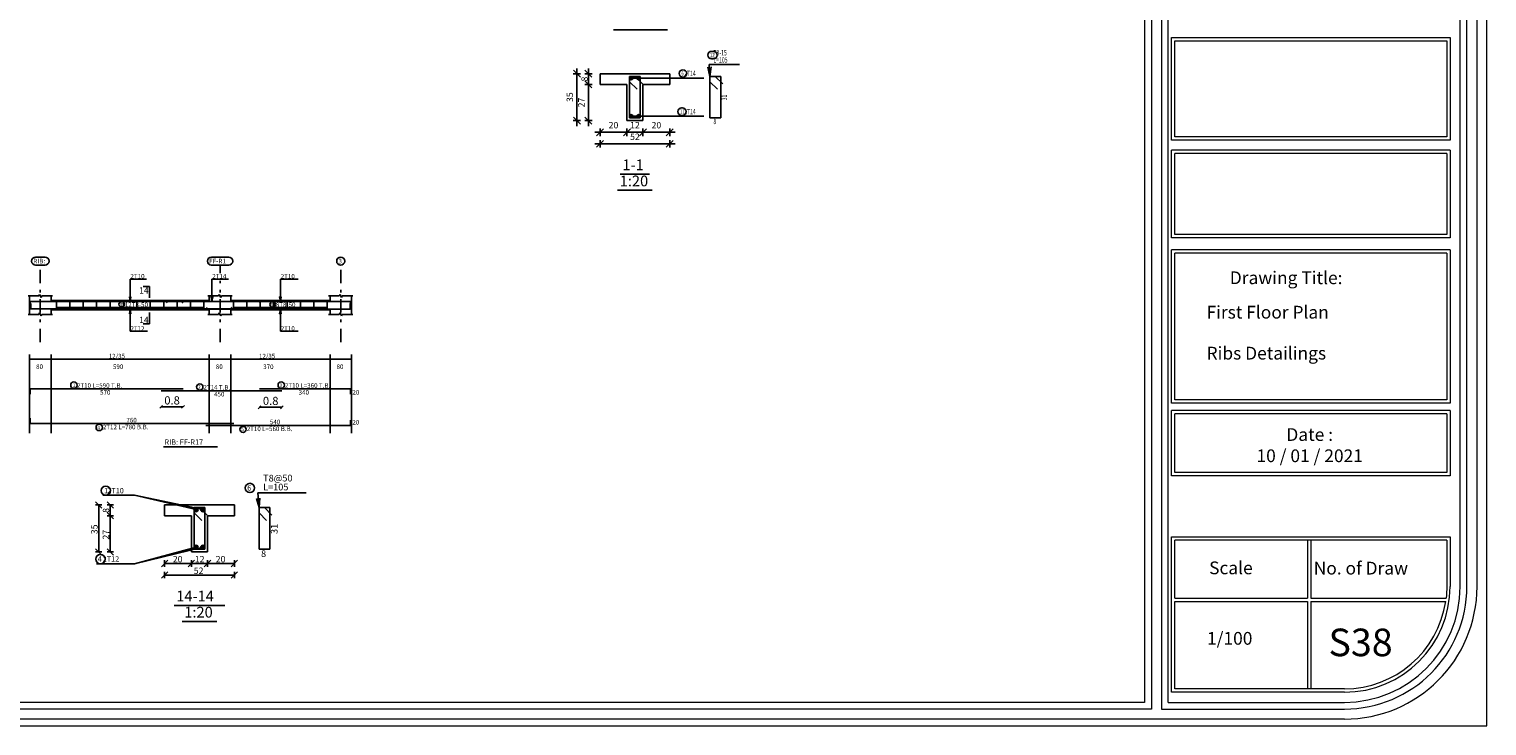
# Model space of a CAD drawing. Units: inches. Extents: x -122 to 624, y -1883 to 171.
# Drawn here: x 88 to 142, y -1606 to -1580 of the extents above; entities that cross this region are included whole.
import ezdxf

# ---------------------------------------------------------------- set-up
doc = ezdxf.new("R2010")
doc.units = ezdxf.units.IN
doc.header["$MEASUREMENT"] = 0
doc.linetypes.add('DASHDOT', pattern=[1, 0.5, -0.25, 0, -0.25])
for name, color, linetype in [('BARS', 3, 'Continuous'), ('BARSEGTXT', 254, 'Continuous'), ('BARSTITLE', 254, 'Continuous'), ('BeamDimLin', 4, 'Continuous'), ('BeamDimTxt', 6, 'Continuous'), ('BeamElevLin', 4, 'Continuous'), ('ColAxesPen', 1, 'Continuous'), ('ColNames', 5, 'Continuous'), ('ColNamesFrame', 5, 'Continuous'), ('DimLin', 11, 'Continuous'), ('ElevBarLin', 1, 'Continuous'), ('LinePen1', 4, 'Continuous'), ('LinkDimLin', 1, 'Continuous'), ('LinkDimTxt', 6, 'Continuous'), ('SectBarLin', 1, 'Continuous'), ('SectBars', 3, 'Continuous'), ('SectLinks', 3, 'Continuous'), ('SectMarkLin', 144, 'Continuous'), ('SectMarkTxt', 144, 'Continuous'), ('Titles', 5, 'Continuous'), ('TitlesFrame', 5, 'Continuous')]:
    doc.layers.add(name, color=color, linetype=linetype)
doc.layers.add('اطار', color=7, linetype='Continuous', lineweight=30)
doc.styles.add('Annotative', font='arial.ttf')
doc.styles.add('ATIR_DIM', font='Atira.shx', dxfattribs={"width": 0.8})
doc.styles.add('ITALICC2', font='italicc.shx', dxfattribs={"height": 24})
doc.styles.add('TXT-SHX', font='Txt.shx')
doc.dimstyles.new('ATIR_DIM_3', dxfattribs={"dimtxt": 0.24, "dimasz": 0.1, "dimexe": 0.18, "dimexo": 0.0625, "dimgap": 0.144, "dimtad": 1, "dimdec": 4, "dimlfac": 20, "dimrnd": 1, "dimzin": 12, "dimdsep": 46, "dimtxsty": 'ATIR_DIM', "dimblk": 'ATIR_TICK', "dimblk1": 'ATIR_TICK', "dimcen": 0.09, "dimse1": 1, "dimse2": 1, "dimadec": 0, "dimazin": 0, "dimtfac": 1, "dimtdec": 4, "dimtmove": 2, "dimatfit": 3, "dimldrblk": 'ATIR_TICK', "dimfxl": 1, "dimtolj": 1, "dimtzin": 12, "dimarcsym": 0})
doc.dimstyles.new('DIM2', dxfattribs={"dimscale": 1.021, "dimtxt": 0.3, "dimasz": 0.1, "dimexe": 0.08, "dimexo": 0.02, "dimgap": 0.08, "dimtad": 1, "dimdec": 1, "dimzin": 0, "dimdsep": 46, "dimtxsty": 'Annotative', "dimblk1": 'OBLIQUE', "dimblk2": 'OBLIQUE', "dimsah": 1, "dimcen": 0, "dimse1": 1, "dimse2": 1, "dimclre": 256, "dimclrt": 7, "dimaunit": 3, "dimadec": 0, "dimazin": 0, "dimtfac": 1, "dimtdec": 1, "dimtix": 1, "dimtmove": 1, "dimatfit": 3, "dimldrblk": 'OBLIQUE', "dimfxl": 1, "dimtvp": 1, "dimtolj": 1, "dimtzin": 0, "dimarcsym": 1})

# ---------------------------------------------------------------- blocks, each defined once
blk = doc.blocks.new('ATIR_TICK')
for p, q in [((-2, 0), (2, 0)), ((-1.3, -1.3), (1.3, 1.3)), ((0, 1.4), (0, -1.4))]:
    blk.add_line(p, q)
blk = doc.blocks.new('*D655')
at = {"layer": 'Defpoints', "color": 0, "transparency": 16777216}
for p in [(108.443, -1582.089), (108.443, -1582.089), (108.443, -1583.439)]:
    blk.add_point(p, dxfattribs=at)
at = {"layer": 'DimLin', "color": 0, "lineweight": -2, "transparency": 16777216}
blk.add_line((108.443, -1583.339), (108.443, -1582.189), dxfattribs=at)
at = {"layer": 'DimLin', "color": 0, "lineweight": -2, "transparency": 16777216, "xscale": 0.1, "yscale": 0.1, "zscale": 0.1}
for p, rotation in [((108.443, -1582.089), 90), ((108.443, -1583.439), 270)]:
    blk.add_blockref('ATIR_TICK', p, dxfattribs=dict(at, rotation=rotation))
at = {"layer": 'DimLin', "color": 0, "transparency": 16777216, "insert": (108.179, -1582.764), "char_height": 0.24, "attachment_point": 5, "rotation": 90, "style": 'ATIR_DIM'}
blk.add_mtext('\\A1;27 ', dxfattribs=at)
blk = doc.blocks.new('*D656')
at = {"layer": 'Defpoints', "color": 0, "transparency": 16777216}
for p in [(108.443, -1581.689), (108.443, -1581.689), (108.443, -1582.089)]:
    blk.add_point(p, dxfattribs=at)
at = {"layer": 'DimLin', "color": 0, "lineweight": -2, "transparency": 16777216}
for p, q in [((108.443, -1581.589), (108.443, -1581.489)), ((108.443, -1582.089), (108.443, -1581.689)), ((108.443, -1582.189), (108.443, -1582.289))]:
    blk.add_line(p, q, dxfattribs=at)
at = {"layer": 'DimLin', "color": 0, "lineweight": -2, "transparency": 16777216, "xscale": 0.1, "yscale": 0.1, "zscale": 0.1}
for p, rotation in [((108.443, -1581.689), 270), ((108.443, -1582.089), 90)]:
    blk.add_blockref('ATIR_TICK', p, dxfattribs=dict(at, rotation=rotation))
at = {"layer": 'DimLin', "color": 0, "transparency": 16777216, "insert": (108.297, -1581.889), "char_height": 0.24, "attachment_point": 5, "rotation": 90, "style": 'ATIR_DIM'}
blk.add_mtext('\\A1;8 ', dxfattribs=at)
blk = doc.blocks.new('*D657')
at = {"layer": 'Defpoints', "color": 0, "transparency": 16777216}
for p in [(108.011, -1581.689), (108.011, -1581.689), (108.011, -1583.439)]:
    blk.add_point(p, dxfattribs=at)
at = {"layer": 'DimLin', "color": 0, "lineweight": -2, "transparency": 16777216}
blk.add_line((108.011, -1583.339), (108.011, -1581.789), dxfattribs=at)
at = {"layer": 'DimLin', "color": 0, "lineweight": -2, "transparency": 16777216, "xscale": 0.1, "yscale": 0.1, "zscale": 0.1}
for p, rotation in [((108.011, -1581.689), 90), ((108.011, -1583.439), 270)]:
    blk.add_blockref('ATIR_TICK', p, dxfattribs=dict(at, rotation=rotation))
at = {"layer": 'DimLin', "color": 0, "transparency": 16777216, "insert": (107.747, -1582.564), "char_height": 0.24, "attachment_point": 5, "rotation": 90, "style": 'ATIR_DIM'}
blk.add_mtext('\\A1;35 ', dxfattribs=at)
blk = doc.blocks.new('*D658')
at = {"layer": 'Defpoints', "color": 0, "transparency": 16777216}
for p in [(108.875, -1583.871), (109.875, -1583.871), (109.875, -1583.871)]:
    blk.add_point(p, dxfattribs=at)
at = {"layer": 'DimLin', "color": 0, "lineweight": -2, "transparency": 16777216}
blk.add_line((108.975, -1583.871), (109.775, -1583.871), dxfattribs=at)
at = {"layer": 'DimLin', "color": 0, "lineweight": -2, "transparency": 16777216, "xscale": 0.1, "yscale": 0.1, "zscale": 0.1, "rotation": 180}
blk.add_blockref('ATIR_TICK', (108.875, -1583.871), dxfattribs=at)
at = {"layer": 'DimLin', "color": 0, "lineweight": -2, "transparency": 16777216, "xscale": 0.1, "yscale": 0.1, "zscale": 0.1}
blk.add_blockref('ATIR_TICK', (109.875, -1583.871), dxfattribs=at)
at = {"layer": 'DimLin', "color": 0, "transparency": 16777216, "insert": (109.375, -1583.607), "char_height": 0.24, "attachment_point": 5, "style": 'ATIR_DIM'}
blk.add_mtext('\\A1;20 ', dxfattribs=at)
blk = doc.blocks.new('*D659')
at = {"layer": 'Defpoints', "color": 0, "transparency": 16777216}
for p in [(109.875, -1583.871), (110.475, -1583.871), (110.475, -1583.871)]:
    blk.add_point(p, dxfattribs=at)
at = {"layer": 'DimLin', "color": 0, "lineweight": -2, "transparency": 16777216}
blk.add_line((109.975, -1583.871), (110.375, -1583.871), dxfattribs=at)
at = {"layer": 'DimLin', "color": 0, "lineweight": -2, "transparency": 16777216, "xscale": 0.1, "yscale": 0.1, "zscale": 0.1, "rotation": 180}
blk.add_blockref('ATIR_TICK', (109.875, -1583.871), dxfattribs=at)
at = {"layer": 'DimLin', "color": 0, "lineweight": -2, "transparency": 16777216, "xscale": 0.1, "yscale": 0.1, "zscale": 0.1}
blk.add_blockref('ATIR_TICK', (110.475, -1583.871), dxfattribs=at)
at = {"layer": 'DimLin', "color": 0, "transparency": 16777216, "insert": (110.175, -1583.607), "char_height": 0.24, "attachment_point": 5, "style": 'ATIR_DIM'}
blk.add_mtext('\\A1;12 ', dxfattribs=at)
blk = doc.blocks.new('*D660')
at = {"layer": 'Defpoints', "color": 0, "transparency": 16777216}
for p in [(110.475, -1583.871), (111.475, -1583.871), (111.475, -1583.871)]:
    blk.add_point(p, dxfattribs=at)
at = {"layer": 'DimLin', "color": 0, "lineweight": -2, "transparency": 16777216}
blk.add_line((110.575, -1583.871), (111.375, -1583.871), dxfattribs=at)
at = {"layer": 'DimLin', "color": 0, "lineweight": -2, "transparency": 16777216, "xscale": 0.1, "yscale": 0.1, "zscale": 0.1, "rotation": 180}
blk.add_blockref('ATIR_TICK', (110.475, -1583.871), dxfattribs=at)
at = {"layer": 'DimLin', "color": 0, "lineweight": -2, "transparency": 16777216, "xscale": 0.1, "yscale": 0.1, "zscale": 0.1}
blk.add_blockref('ATIR_TICK', (111.475, -1583.871), dxfattribs=at)
at = {"layer": 'DimLin', "color": 0, "transparency": 16777216, "insert": (110.975, -1583.607), "char_height": 0.24, "attachment_point": 5, "style": 'ATIR_DIM'}
blk.add_mtext('\\A1;20 ', dxfattribs=at)
blk = doc.blocks.new('*D661')
at = {"layer": 'Defpoints', "color": 0, "transparency": 16777216}
for p in [(108.875, -1584.303), (111.475, -1584.303), (111.475, -1584.303)]:
    blk.add_point(p, dxfattribs=at)
at = {"layer": 'DimLin', "color": 0, "lineweight": -2, "transparency": 16777216}
blk.add_line((108.975, -1584.303), (111.375, -1584.303), dxfattribs=at)
at = {"layer": 'DimLin', "color": 0, "lineweight": -2, "transparency": 16777216, "xscale": 0.1, "yscale": 0.1, "zscale": 0.1, "rotation": 180}
blk.add_blockref('ATIR_TICK', (108.875, -1584.303), dxfattribs=at)
at = {"layer": 'DimLin', "color": 0, "lineweight": -2, "transparency": 16777216, "xscale": 0.1, "yscale": 0.1, "zscale": 0.1}
blk.add_blockref('ATIR_TICK', (111.475, -1584.303), dxfattribs=at)
at = {"layer": 'DimLin', "color": 0, "transparency": 16777216, "insert": (110.175, -1584.039), "char_height": 0.24, "attachment_point": 5, "style": 'ATIR_DIM'}
blk.add_mtext('\\A1;52 ', dxfattribs=at)
blk = doc.blocks.new('_Oblique')
at = {"color": 0, "linetype": 'ByBlock', "lineweight": -2}
blk.add_line((-0.5, -0.5), (0.5, 0.5), dxfattribs=at)
blk = doc.blocks.new('*D781')
at = {"color": 0, "lineweight": -2, "transparency": 16777216}
blk.add_line((96.178, -1594.126), (97.013, -1594.126), dxfattribs=at)
at = {"layer": 'Defpoints', "color": 0, "transparency": 16777216}
for p in [(96.178, -1593.442), (97.013, -1593.51), (97.013, -1594.126)]:
    blk.add_point(p, dxfattribs=at)
at = {"color": 0, "lineweight": -2, "transparency": 16777216, "xscale": 0.1021, "yscale": 0.1021, "zscale": 0.1021, "rotation": 180}
blk.add_blockref('_Oblique', (96.178, -1594.126), dxfattribs=at)
at = {"color": 0, "lineweight": -2, "transparency": 16777216, "xscale": 0.1021, "yscale": 0.1021, "zscale": 0.1021}
blk.add_blockref('_Oblique', (97.013, -1594.126), dxfattribs=at)
at = {"color": 7, "transparency": 16777216, "insert": (96.596, -1593.888), "char_height": 0.3063, "attachment_point": 5, "style": 'Annotative'}
blk.add_mtext('\\A1;0.8', dxfattribs=at)
blk = doc.blocks.new('*D782')
at = {"color": 0, "lineweight": -2, "transparency": 16777216}
blk.add_line((92.513, -1594.106), (93.328, -1594.106), dxfattribs=at)
at = {"layer": 'Defpoints', "color": 0, "transparency": 16777216}
for p in [(92.513, -1593.51), (93.328, -1593.442), (93.328, -1594.106)]:
    blk.add_point(p, dxfattribs=at)
at = {"color": 0, "lineweight": -2, "transparency": 16777216, "xscale": 0.1021, "yscale": 0.1021, "zscale": 0.1021, "rotation": 180}
blk.add_blockref('_Oblique', (92.513, -1594.106), dxfattribs=at)
at = {"color": 0, "lineweight": -2, "transparency": 16777216, "xscale": 0.1021, "yscale": 0.1021, "zscale": 0.1021}
blk.add_blockref('_Oblique', (93.328, -1594.106), dxfattribs=at)
at = {"color": 7, "transparency": 16777216, "insert": (92.921, -1593.868), "char_height": 0.3063, "attachment_point": 5, "style": 'Annotative'}
blk.add_mtext('\\A1;0.8', dxfattribs=at)

msp = doc.modelspace()

# ---------------------------------------------------------------- linework, layer by layer
at = {"color": 7, "lineweight": 20}
for p, q in [((130.1783452, -1580.3406835), (140.5652686, -1580.3406835)), ((130.3034889, -1580.4658271), (140.4401249, -1580.4658271)), ((140.5652686, -1584.5430368), (130.1783452, -1584.5430368)), ((130.1783452, -1587.8035355), (130.1783452, -1584.5430368)), ((140.4401249, -1584.6681805), (130.3034889, -1584.6681805)), ((130.3034889, -1587.6783919), (130.3034889, -1584.6681805)), ((140.5652686, -1587.8035355), (130.1783452, -1587.8035355)), ((140.4401249, -1587.6783919), (130.3034889, -1587.6783919)), ((130.1783452, -1593.9663681), (130.1783452, -1588.251321)), ((140.5652686, -1588.251321), (130.1783452, -1588.251321)), ((130.3034889, -1593.8412245), (130.3034889, -1588.3764647)), ((140.4401249, -1588.3764647), (130.3034889, -1588.3764647)), ((140.5652686, -1593.9663681), (130.1783452, -1593.9663681)), ((130.1783452, -1596.6819874), (130.1783452, -1594.2453609)), ((140.5652686, -1594.2453609), (130.1783452, -1594.2453609)), ((140.4401249, -1593.8412245), (130.3034889, -1593.8412245)), ((130.3034889, -1596.5568438), (130.3034889, -1594.3705046)), ((140.4401249, -1594.3705046), (130.3034889, -1594.3705046)), ((130.1783452, -1598.9522138), (140.5652686, -1598.9522138)), ((130.1783452, -1604.7459983), (130.1783452, -1598.9522138)), ((140.4401249, -1599.0773574), (130.3034889, -1599.0773574)), ((130.3034889, -1601.2361211), (130.3034889, -1599.0773574)), ((135.2466633, -1599.0773574), (135.2466633, -1601.2361211)), ((135.3718069, -1599.0773574), (135.3718069, -1601.2361211)), ((140.5652686, -1598.9522138), (140.5652686, -1600.8039732)), ((130.3034889, -1601.2361211), (135.2466633, -1601.2361211)), ((130.3034889, -1601.3612647), (135.2466633, -1601.3612647)), ((130.3034889, -1604.6208546), (130.3034889, -1601.3612647)), ((135.2466633, -1601.3612647), (135.2466633, -1604.6208546)), ((135.3718069, -1601.2361211), (140.4155821, -1601.2361211)), ((135.3718069, -1601.3612647), (140.3992215, -1601.3612647)), ((135.3718069, -1601.3612647), (135.3718069, -1604.6208546)), ((136.6232435, -1604.6208546), (130.3034889, -1604.6208546)), ((136.6232435, -1604.7459983), (130.1783452, -1604.7459983))]:
    msp.add_line(p, q, dxfattribs=at)
for points in [[(140.5652686, -1580.3406835), (140.5652686, -1584.1659497), (130.1783452, -1584.1659497), (130.1783452, -1580.3406835)], [(140.4401249, -1580.4658271), (140.4401249, -1584.040806), (130.3034889, -1584.040806), (130.3034889, -1580.4658271)], [(140.5652686, -1584.5430368), (140.5652686, -1587.8035355)], [(140.4401249, -1584.6681805), (140.4401249, -1587.6783919)], [(140.5652686, -1588.251321), (140.5652686, -1593.9663681)], [(140.4401249, -1588.3764647), (140.4401249, -1593.8412245)], [(140.5652686, -1594.2453609), (140.5652686, -1596.6819874), (130.1783452, -1596.6819874)], [(140.4401249, -1594.3705046), (140.4401249, -1596.5568438), (130.3034889, -1596.5568438)]]:
    msp.add_lwpolyline(points, dxfattribs=at)
msp.add_lwpolyline([(140.4401249, -1599.0773574), (140.4401249, -1600.8039732, -0.0283734732), (140.4155821, -1601.2361211, -0.0283734732)], format="xyb", dxfattribs=at)
for radius, end in [(3.9420251, 0), (3.8168815, 351.60440106)]:
    msp.add_arc((136.6232435, -1600.8039732), radius, 270, end, dxfattribs=at)
at = {"layer": 'BARS', "linetype": 'Continuous'}
for p, q in [((88.6082623, -1590.1441944), (88.6082623, -1590.4941946)), ((89.1082622, -1590.1441944), (89.1082622, -1590.4941946)), ((89.6082622, -1590.1441944), (89.6082622, -1590.4941946)), ((90.1082622, -1590.1441944), (90.1082622, -1590.4941946)), ((90.6082622, -1590.1441944), (90.6082622, -1590.4941946)), ((91.1082622, -1590.1441944), (91.1082622, -1590.4941946)), ((91.6082622, -1590.1441944), (91.6082622, -1590.4941946)), ((92.1082622, -1590.1441944), (92.1082622, -1590.4941946)), ((92.6082622, -1590.1441944), (92.6082622, -1590.4941946)), ((93.1082622, -1590.1441944), (93.1082622, -1590.4941946)), ((93.6082622, -1590.1441944), (93.6082622, -1590.4941946)), ((94.1082622, -1590.1441944), (94.1082622, -1590.4941946)), ((95.2082621, -1590.1441944), (95.2082621, -1590.4941946)), ((95.7082621, -1590.1441944), (95.7082621, -1590.4941946)), ((96.2082621, -1590.1441944), (96.2082621, -1590.4941946)), ((96.7082621, -1590.1441944), (96.7082621, -1590.4941946)), ((97.2082621, -1590.1441944), (97.2082621, -1590.4941946)), ((97.7082621, -1590.1441944), (97.7082621, -1590.4941946)), ((98.2082621, -1590.1441944), (98.2082621, -1590.4941946)), ((98.7082621, -1590.1441944), (98.7082621, -1590.4941946)), ((87.6282623, -1593.4415043), (87.6282623, -1593.6415043)), ((99.578262, -1593.4415043), (99.578262, -1593.6415043)), ((87.6282623, -1594.7335041), (87.6282623, -1594.5335041)), ((99.578262, -1594.8015044), (99.578262, -1594.6015044))]:
    msp.add_line(p, q, dxfattribs=at)
for points in [[(93.328262, -1590.2321564), (93.2732622, -1590.1771563), (87.6282623, -1590.1771563), (87.6282623, -1590.3771563)], [(95.1582619, -1590.4052183), (95.1032621, -1590.4602183), (87.6510891, -1590.4602183), (87.6510891, -1590.2602182)], [(92.7132622, -1590.2341748), (92.7682621, -1590.1791747), (96.6582619, -1590.1791747), (96.7132622, -1590.2341748)], [(94.2082621, -1590.4062329), (94.263262, -1590.4612329), (99.561668, -1590.4612329), (99.561668, -1590.2612329)], [(96.1782624, -1590.2321564), (96.2332627, -1590.1771563), (99.578262, -1590.1771563), (99.578262, -1590.3771563)], [(87.6282623, -1593.4415043), (87.6282623, -1593.4415043), (93.328262, -1593.4415043)], [(92.5132622, -1593.5095043), (97.0132622, -1593.5095043)], [(96.1782624, -1593.4415043), (99.578262, -1593.4415043), (99.578262, -1593.4415043)], [(87.6282623, -1594.7335041), (87.6282623, -1594.7335041), (95.2290696, -1594.7335041)], [(94.1777922, -1594.8015044), (99.578262, -1594.8015044), (99.578262, -1594.8015044)]]:
    msp.add_lwpolyline(points, dxfattribs=at)
at = {"layer": 'BARSTITLE', "linetype": 'Continuous'}
for p, q in [((111.894139, -1581.8513076), (112.7433783, -1581.8513076)), ((112.9438865, -1581.3488071), (114.0731265, -1581.3488071)), ((111.894139, -1583.2763069), (112.7433783, -1583.2763069)), ((90.3427748, -1597.4068993), (91.5225749, -1597.4068993)), ((96.1125731, -1597.3168991), (97.9208235, -1597.3168991)), ((90.1093745, -1599.9568995), (91.5225749, -1599.9568995))]:
    msp.add_line(p, q, dxfattribs=at)
for points in [[(113.0278861, -1580.8554733, 0.99999923), (113.0278861, -1581.1328075), (113.1024787, -1581.1328066, 0.99999923), (113.1024787, -1580.8554733), (113.0278861, -1580.8554733)], [(111.9657084, -1581.5393074, 0.99999923), (111.9657084, -1581.8166416), (111.9657084, -1581.8166406, 0.99999923), (111.9657084, -1581.5393074), (111.9657084, -1581.5393074)], [(111.9114196, -1582.9643066, 0.99999923), (111.9114196, -1583.2416408), (111.9486033, -1583.2416399, 0.99999923), (111.9486033, -1582.9643066), (111.9114196, -1582.9643066)], [(89.2601443, -1593.180571, 0.9999997), (89.2601443, -1593.4163043), (89.2601443, -1593.4163043, 0.9999997), (89.2601443, -1593.180571), (89.2601443, -1593.180571)], [(93.9540421, -1593.2485709, 0.9999997), (93.9540421, -1593.4843043), (93.9540421, -1593.4843043, 0.9999997), (93.9540421, -1593.2485709), (93.9540421, -1593.2485709)], [(96.9897963, -1593.180571, 0.9999997), (96.9897963, -1593.4163043), (96.9897963, -1593.4163043, 0.9999997), (96.9897963, -1593.180571), (96.9897963, -1593.180571)], [(90.203237, -1594.7587043, 0.9999997), (90.203237, -1594.9944378), (90.203237, -1594.9944375, 0.9999997), (90.203237, -1594.7587043), (90.203237, -1594.7587043)], [(95.5674321, -1594.8267046, 0.9999997), (95.5674321, -1595.0624381), (95.5674321, -1595.0624378, 0.9999997), (95.5674321, -1594.8267046), (95.5674321, -1594.8267046)], [(90.4493746, -1597.0602325, 0.9999997), (90.4493746, -1597.4068998), (90.4493746, -1597.4068993, 0.9999997), (90.4493746, -1597.0602325), (90.4493746, -1597.0602325)], [(95.8225741, -1596.9602321, 0.9999997), (95.8225741, -1597.3068994), (95.8225741, -1597.3068989, 0.9999997), (95.8225741, -1596.9602321), (95.8225741, -1596.9602321)], [(90.2493743, -1599.6102331, 0.9999997), (90.2493743, -1599.9568995), (90.2493743, -1599.9568995, 0.9999997), (90.2493743, -1599.6102331), (90.2493743, -1599.6102331)]]:
    msp.add_lwpolyline(points, format="xyb", dxfattribs=at)
at = {"layer": 'BeamDimLin', "linetype": 'Continuous'}
for p, q in [((87.6082623, -1592.1608376), (87.6082623, -1595.0896376)), ((88.4082623, -1592.1608376), (88.4082623, -1595.0896376)), ((94.308262, -1592.1608376), (94.308262, -1595.0896376)), ((95.1082622, -1592.1608376), (95.1082622, -1595.0896376)), ((98.8082625, -1592.1608376), (98.8082625, -1595.0896376)), ((99.6082618, -1592.1608376), (99.6082618, -1595.0896376)), ((87.6082623, -1592.3308376), (99.6082618, -1592.3308376))]:
    msp.add_line(p, q, dxfattribs=at)
at = {"layer": 'BeamElevLin', "linetype": 'Continuous'}
for p, q in [((87.5532623, -1589.9741946), (87.9532623, -1589.9741946)), ((87.6082623, -1590.1441944), (87.6082623, -1589.9741946)), ((87.9532623, -1589.9741946), (87.9807623, -1589.9191945)), ((87.9807623, -1589.9191945), (88.0357623, -1590.0291947)), ((88.0357623, -1590.0291947), (88.0632623, -1589.9741946)), ((88.0632623, -1589.9741946), (88.4632623, -1589.9741946)), ((88.4082623, -1590.1441944), (88.4082623, -1589.9741946)), ((94.2532622, -1589.9741946), (94.6532623, -1589.9741946)), ((94.308262, -1590.1441944), (94.308262, -1589.9741946)), ((94.6532623, -1589.9741946), (94.680762, -1589.9191945)), ((94.680762, -1589.9191945), (94.7357623, -1590.0291947)), ((94.7357623, -1590.0291947), (94.763262, -1589.9741946)), ((94.763262, -1589.9741946), (95.1632621, -1589.9741946)), ((95.1082622, -1590.1441944), (95.1082622, -1589.9741946)), ((98.7532622, -1589.9741946), (99.1532618, -1589.9741946)), ((98.8082625, -1590.1441944), (98.8082625, -1589.9741946)), ((99.1532618, -1589.9741946), (99.180762, -1589.9191945)), ((99.180762, -1589.9191945), (99.2357623, -1590.0291947)), ((99.2357623, -1590.0291947), (99.2632624, -1589.9741946)), ((99.2632624, -1589.9741946), (99.6632621, -1589.9741946)), ((99.6082618, -1589.9741946), (99.6082618, -1590.1441944)), ((87.6082623, -1590.1441944), (87.6082623, -1590.6641945)), ((88.4082623, -1590.1441944), (94.308262, -1590.1441944)), ((88.4082623, -1590.4941946), (88.4082623, -1590.6641945)), ((88.4082623, -1590.4941946), (94.308262, -1590.4941946)), ((94.308262, -1590.4941946), (94.308262, -1590.6641945)), ((95.1082622, -1590.1441944), (98.8082625, -1590.1441944)), ((95.1082622, -1590.4941946), (95.1082622, -1590.6641945)), ((95.1082622, -1590.4941946), (98.8082625, -1590.4941946)), ((98.8082625, -1590.4941946), (98.8082625, -1590.6641945)), ((99.6082618, -1590.1441944), (99.6082618, -1590.6641945)), ((87.5532623, -1590.6641945), (87.9532623, -1590.6641945)), ((87.9532623, -1590.6641945), (87.9807623, -1590.6091946)), ((87.9807623, -1590.6091946), (88.0357623, -1590.7191945)), ((88.0357623, -1590.7191945), (88.0632623, -1590.6641945)), ((88.0632623, -1590.6641945), (88.4632623, -1590.6641945)), ((94.2532622, -1590.6641945), (94.6532623, -1590.6641945)), ((94.6532623, -1590.6641945), (94.680762, -1590.6091946)), ((94.680762, -1590.6091946), (94.7357623, -1590.7191945)), ((94.7357623, -1590.7191945), (94.763262, -1590.6641945)), ((94.763262, -1590.6641945), (95.1632621, -1590.6641945)), ((98.7532622, -1590.6641945), (99.1532618, -1590.6641945)), ((99.1532618, -1590.6641945), (99.180762, -1590.6091946)), ((99.180762, -1590.6091946), (99.2357623, -1590.7191945)), ((99.2357623, -1590.7191945), (99.2632624, -1590.6641945)), ((99.2632624, -1590.6641945), (99.6632621, -1590.6641945))]:
    msp.add_line(p, q, dxfattribs=at)
at = {"layer": 'ColAxesPen', "linetype": 'DASHDOT'}
for p, q in [((88.0082623, -1591.6961946), (88.0082623, -1588.8621944)), ((94.7082621, -1589.1261946), (94.7082621, -1588.8621944)), ((99.2082621, -1591.6961946), (99.2082621, -1588.8621944)), ((94.7082621, -1591.6961946), (94.7082621, -1589.4061945))]:
    msp.add_line(p, q, dxfattribs=at)
at = {"layer": 'ColNamesFrame', "linetype": 'Continuous'}
for points in [[(87.8333499, -1588.5238608, 0.9999997), (87.8333499, -1588.827194), (88.1831748, -1588.8271943, 0.9999997), (88.1831749, -1588.5238608), (87.8333498, -1588.5238608)], [(94.3874871, -1588.5238608, 0.9999997), (94.3874871, -1588.827194), (95.0290372, -1588.8271943, 0.9999997), (95.0290372, -1588.5238608), (94.3874871, -1588.5238608)], [(99.2082621, -1588.5238608, 0.9999997), (99.2082621, -1588.827194), (99.2082621, -1588.8271943, 0.9999997), (99.2082621, -1588.5238608), (99.2082621, -1588.5238608)]]:
    msp.add_lwpolyline(points, format="xyb", dxfattribs=at)
at = {"layer": 'DimLin', "linetype": 'Continuous'}
for p, q in [((90.0653758, -1597.6468952), (90.3053755, -1597.886895)), ((90.0653758, -1597.7668951), (90.3053755, -1597.7668951)), ((90.1853747, -1599.5168942), (90.1853756, -1597.7668951)), ((90.4973754, -1597.6468952), (90.7373757, -1597.886895)), ((90.4973754, -1597.7668961), (90.7373757, -1597.7668961)), ((90.4973754, -1598.0468949), (90.7373752, -1598.2868956)), ((90.6173749, -1599.5168951), (90.6173758, -1597.7668961)), ((90.497375, -1598.1668957), (90.7373752, -1598.1668957)), ((90.0653748, -1599.3968943), (90.3053746, -1599.636895)), ((90.0653748, -1599.5168942), (90.3053746, -1599.5168942)), ((90.497375, -1599.3968952), (90.7373747, -1599.636895)), ((90.497375, -1599.5168951), (90.7373747, -1599.5168951)), ((92.7625746, -1599.8288992), (92.5225739, -1600.068899)), ((92.7625746, -1600.2608994), (92.5225739, -1600.5008992)), ((92.6425747, -1599.8288992), (92.6425747, -1600.068899)), ((92.6425747, -1599.9488991), (95.2425751, -1599.9488991)), ((92.6425747, -1600.2608994), (92.6425747, -1600.5008992)), ((93.7625746, -1599.8288992), (93.5225739, -1600.068899)), ((93.6425747, -1599.8288992), (93.6425747, -1600.068899)), ((94.3625741, -1599.8288992), (94.1225743, -1600.068899)), ((94.2425751, -1599.8288992), (94.2425751, -1600.068899)), ((95.3625741, -1599.8288992), (95.1225743, -1600.068899)), ((95.3625741, -1600.2608994), (95.1225743, -1600.5008992)), ((95.2425751, -1599.8288992), (95.2425751, -1600.068899)), ((95.2425751, -1600.2608994), (95.2425751, -1600.5008992)), ((92.6425747, -1600.3808993), (95.2425751, -1600.3808993))]:
    msp.add_line(p, q, dxfattribs=at)
at = {"layer": 'ElevBarLin', "linetype": 'Continuous'}
for p, q in [((91.3582622, -1589.8171562), (91.3582622, -1589.3461946)), ((91.3582622, -1589.3461946), (91.9727931, -1589.3461946)), ((94.4082619, -1589.8191746), (94.4082619, -1589.3461946)), ((94.4082619, -1589.3461946), (95.0266632, -1589.3461946)), ((96.9582621, -1589.8171562), (96.9582621, -1589.3461946)), ((96.9582621, -1589.3461946), (97.6152503, -1589.3461946)), ((91.3274621, -1590.0021563), (91.3582622, -1590.1771563)), ((91.3890623, -1590.0021563), (91.3274621, -1590.0021563)), ((91.3313123, -1590.0021563), (91.3582622, -1590.1771563)), ((91.3351623, -1590.0021563), (91.3582622, -1590.1771563)), ((91.3390123, -1590.0021563), (91.3582622, -1590.1771563)), ((91.3428623, -1590.0021563), (91.3582622, -1590.1771563)), ((91.3467123, -1590.0021563), (91.3582622, -1590.1771563)), ((91.3505623, -1590.0021563), (91.3582622, -1590.1771563)), ((91.3544122, -1590.0021563), (91.3582622, -1590.1771563)), ((91.3582622, -1589.8171562), (91.3582622, -1590.1771563)), ((91.3582622, -1590.1771563), (91.3890623, -1590.0021563)), ((91.3582622, -1590.1771563), (91.3621122, -1590.0021563)), ((91.3582622, -1590.1771563), (91.3659622, -1590.0021563)), ((91.3582622, -1590.1771563), (91.3698122, -1590.0021563)), ((91.3582622, -1590.1771563), (91.3736622, -1590.0021563)), ((91.3582622, -1590.1771563), (91.3775121, -1590.0021563)), ((91.3582622, -1590.1771563), (91.3813621, -1590.0021563)), ((91.3582622, -1590.1771563), (91.3852121, -1590.0021563)), ((94.3774621, -1590.0041748), (94.4082619, -1590.1791747)), ((94.4390618, -1590.0041748), (94.3774621, -1590.0041748)), ((94.3813121, -1590.0041748), (94.4082619, -1590.1791747)), ((94.385162, -1590.0041748), (94.4082619, -1590.1791747)), ((94.389012, -1590.0041748), (94.4082619, -1590.1791747)), ((94.392862, -1590.0041748), (94.4082619, -1590.1791747)), ((94.396712, -1590.0041748), (94.4082619, -1590.1791747)), ((94.400562, -1590.0041748), (94.4082619, -1590.1791747)), ((94.404412, -1590.0041748), (94.4082619, -1590.1791747)), ((94.4082619, -1589.8191746), (94.4082619, -1590.1791747)), ((94.4082619, -1590.1791747), (94.4390618, -1590.0041748)), ((94.4082619, -1590.1791747), (94.4121119, -1590.0041748)), ((94.4082619, -1590.1791747), (94.4159619, -1590.0041748)), ((94.4082619, -1590.1791747), (94.4198119, -1590.0041748)), ((94.4082619, -1590.1791747), (94.4236619, -1590.0041748)), ((94.4082619, -1590.1791747), (94.4275119, -1590.0041748)), ((94.4082619, -1590.1791747), (94.4313618, -1590.0041748)), ((94.4082619, -1590.1791747), (94.4352118, -1590.0041748)), ((96.9274623, -1590.0021563), (96.9582621, -1590.1771563)), ((96.989062, -1590.0021563), (96.9274623, -1590.0021563)), ((96.9313122, -1590.0021563), (96.9582621, -1590.1771563)), ((96.9351622, -1590.0021563), (96.9582621, -1590.1771563)), ((96.9390122, -1590.0021563), (96.9582621, -1590.1771563)), ((96.9428622, -1590.0021563), (96.9582621, -1590.1771563)), ((96.9467122, -1590.0021563), (96.9582621, -1590.1771563)), ((96.9505622, -1590.0021563), (96.9582621, -1590.1771563)), ((96.9544121, -1590.0021563), (96.9582621, -1590.1771563)), ((96.9582621, -1589.8171562), (96.9582621, -1590.1771563)), ((96.9582621, -1590.1771563), (96.989062, -1590.0021563)), ((96.9582621, -1590.1771563), (96.9621121, -1590.0021563)), ((96.9582621, -1590.1771563), (96.9659621, -1590.0021563)), ((96.9582621, -1590.1771563), (96.9698121, -1590.0021563)), ((96.9582621, -1590.1771563), (96.9736621, -1590.0021563)), ((96.9582621, -1590.1771563), (96.977512, -1590.0021563)), ((96.9582621, -1590.1771563), (96.981362, -1590.0021563)), ((96.9582621, -1590.1771563), (96.985212, -1590.0021563)), ((91.3582622, -1590.4602183), (91.3274621, -1590.6352182)), ((91.3582622, -1590.4602183), (91.3313123, -1590.6352182)), ((91.3582622, -1590.4602183), (91.3351623, -1590.6352182)), ((91.3582622, -1590.4602183), (91.3390123, -1590.6352182)), ((91.3582622, -1590.4602183), (91.3428623, -1590.6352182)), ((91.3582622, -1590.4602183), (91.3467123, -1590.6352182)), ((91.3582622, -1590.4602183), (91.3505623, -1590.6352182)), ((91.3582622, -1590.4602183), (91.3544122, -1590.6352182)), ((91.3582622, -1590.8202183), (91.3582622, -1590.4602183)), ((91.3890623, -1590.6352182), (91.3582622, -1590.4602183)), ((91.3621122, -1590.6352182), (91.3582622, -1590.4602183)), ((91.3659622, -1590.6352182), (91.3582622, -1590.4602183)), ((91.3698122, -1590.6352182), (91.3582622, -1590.4602183)), ((91.3736622, -1590.6352182), (91.3582622, -1590.4602183)), ((91.3775121, -1590.6352182), (91.3582622, -1590.4602183)), ((91.3813621, -1590.6352182), (91.3582622, -1590.4602183)), ((91.3852121, -1590.6352182), (91.3582622, -1590.4602183)), ((96.9582621, -1590.4612329), (96.9274623, -1590.6362328)), ((96.9582621, -1590.4612329), (96.9313122, -1590.6362328)), ((96.9582621, -1590.4612329), (96.9351622, -1590.6362328)), ((96.9582621, -1590.4612329), (96.9390122, -1590.6362328)), ((96.9582621, -1590.4612329), (96.9428622, -1590.6362328)), ((96.9582621, -1590.4612329), (96.9467122, -1590.6362328)), ((96.9582621, -1590.4612329), (96.9505622, -1590.6362328)), ((96.9582621, -1590.4612329), (96.9544121, -1590.6362328)), ((96.9582621, -1590.8212329), (96.9582621, -1590.4612329)), ((96.989062, -1590.6362328), (96.9582621, -1590.4612329)), ((96.9621121, -1590.6362328), (96.9582621, -1590.4612329)), ((96.9659621, -1590.6362328), (96.9582621, -1590.4612329)), ((96.9698121, -1590.6362328), (96.9582621, -1590.4612329)), ((96.9736621, -1590.6362328), (96.9582621, -1590.4612329)), ((96.977512, -1590.6362328), (96.9582621, -1590.4612329)), ((96.981362, -1590.6362328), (96.9582621, -1590.4612329)), ((96.985212, -1590.6362328), (96.9582621, -1590.4612329)), ((91.3274621, -1590.6352182), (91.3890623, -1590.6352182)), ((91.3582622, -1590.8202183), (91.3582622, -1591.2921946)), ((96.9274623, -1590.6362328), (96.989062, -1590.6362328)), ((96.9582621, -1590.8212329), (96.9582621, -1591.2921944)), ((91.3582622, -1591.2921946), (92.0037132, -1591.2921946)), ((96.9582621, -1591.2921944), (97.6242179, -1591.2921944))]:
    msp.add_line(p, q, dxfattribs=at)
at = {"layer": 'LinePen1', "linetype": 'Continuous'}
for p, q in [((108.8754203, -1581.6888073), (111.4754207, -1581.6888073)), ((108.8754203, -1582.0888078), (108.8754203, -1581.6888073)), ((111.4754207, -1582.0888078), (111.4754207, -1581.6888073)), ((108.8754203, -1582.0888078), (109.8754203, -1582.0888078)), ((109.8754203, -1583.4388073), (109.8754203, -1582.0888078)), ((110.4754207, -1583.4388073), (110.4754207, -1582.0888078)), ((110.4754207, -1582.0888078), (111.4754207, -1582.0888078)), ((109.8754203, -1583.4388073), (110.4754207, -1583.4388073)), ((92.6425747, -1597.7668989), (95.2425751, -1597.7668989)), ((92.6425747, -1598.1668995), (92.6425747, -1597.7668989)), ((95.2425751, -1598.1668995), (95.2425751, -1597.7668989)), ((92.6425747, -1598.1668995), (93.6425747, -1598.1668995)), ((93.6425747, -1599.5168989), (93.6425747, -1598.1668995)), ((94.2425751, -1599.5168989), (94.2425751, -1598.1668995)), ((94.2425751, -1598.1668995), (95.2425751, -1598.1668995)), ((93.6425747, -1599.5168989), (94.2425751, -1599.5168989))]:
    msp.add_line(p, q, dxfattribs=at)
at = {"layer": 'LinkDimLin', "linetype": 'Continuous'}
for p, q in [((88.6082623, -1590.3716945), (88.6082623, -1590.4416945)), ((88.6432623, -1590.3864995), (88.6082623, -1590.4066945)), ((88.6432623, -1590.4268895), (88.6082623, -1590.4066945)), ((88.6082623, -1590.4066945), (94.1082622, -1590.4066945)), ((94.0732624, -1590.3864995), (94.1082622, -1590.4066945)), ((94.0732624, -1590.4268895), (94.1082622, -1590.4066945)), ((94.1082622, -1590.3716945), (94.1082622, -1590.4416945)), ((95.2082621, -1590.3716945), (95.2082621, -1590.4416945)), ((95.243262, -1590.3864995), (95.2082621, -1590.4066945)), ((95.243262, -1590.4268895), (95.2082621, -1590.4066945)), ((95.2082621, -1590.4066945), (98.7082621, -1590.4066945)), ((98.6732623, -1590.3864995), (98.7082621, -1590.4066945)), ((98.6732623, -1590.4268895), (98.7082621, -1590.4066945)), ((98.7082621, -1590.3716945), (98.7082621, -1590.4416945))]:
    msp.add_line(p, q, dxfattribs=at)
at = {"layer": 'LinkDimTxt', "linetype": 'Continuous'}
for points in [[(91.0452302, -1590.182277, 0.99999923), (91.0452302, -1590.3902768), (91.0452302, -1590.3902769, 0.99999923), (91.0452302, -1590.182277), (91.0452302, -1590.182277)], [(96.6726534, -1590.1869448, 0.99999923), (96.6726534, -1590.3949446), (96.6726534, -1590.3949447, 0.99999923), (96.6726534, -1590.1869448), (96.6726534, -1590.1869448)]]:
    msp.add_lwpolyline(points, format="xyb", dxfattribs=at)
at = {"layer": 'SectBarLin', "linetype": 'Continuous'}
for p, q in [((111.894139, -1581.8513076), (110.0379207, -1581.8513076)), ((111.894139, -1581.8513076), (110.3129203, -1581.8513076)), ((112.8881823, -1581.4434259), (112.9718863, -1581.7888076)), ((112.9438865, -1581.3488071), (112.9718863, -1581.7888076)), ((112.9718863, -1581.7888076), (113.0111339, -1581.435602)), ((111.894139, -1583.2763069), (110.0379207, -1583.2763078)), ((111.894139, -1583.2763069), (110.3129203, -1583.2763078)), ((91.5225749, -1597.4068993), (94.067574, -1597.9418991)), ((91.5225749, -1597.4068993), (93.817574, -1597.9418991)), ((96.0695386, -1597.5239137), (96.1625733, -1597.8668993)), ((96.1125731, -1597.3168991), (96.1625733, -1597.8668993)), ((96.1625733, -1597.8668993), (96.1922326, -1597.5127595)), ((91.5225749, -1599.9568995), (93.817574, -1599.3418988)), ((91.5225749, -1599.9568995), (94.067574, -1599.3418988))]:
    msp.add_line(p, q, dxfattribs=at)
at = {"layer": 'SectBars', "linetype": 'Continuous'}
for centre, radius in [((110.0379207, -1581.8513076), 0.0625), ((110.0379207, -1581.8513076), 0.046875), ((110.0379207, -1581.8513076), 0.03125), ((110.0379207, -1581.8513076), 0.015625), ((110.3129203, -1581.8513076), 0.0625), ((110.3129203, -1581.8513076), 0.046875), ((110.3129203, -1581.8513076), 0.03125), ((110.3129203, -1581.8513076), 0.015625), ((110.0379207, -1583.2763078), 0.0625), ((110.0379207, -1583.2763078), 0.046875), ((110.0379207, -1583.2763078), 0.03125), ((110.0379207, -1583.2763078), 0.015625), ((110.3129203, -1583.2763078), 0.0625), ((110.3129203, -1583.2763078), 0.046875), ((110.3129203, -1583.2763078), 0.03125), ((110.3129203, -1583.2763078), 0.015625), ((93.817574, -1597.9418991), 0.075), ((93.817574, -1597.9418991), 0.05625), ((93.817574, -1597.9418991), 0.0375), ((93.817574, -1597.9418991), 0.01875), ((94.067574, -1597.9418991), 0.075), ((94.067574, -1597.9418991), 0.05625), ((94.067574, -1597.9418991), 0.0375), ((94.067574, -1597.9418991), 0.01875), ((93.817574, -1599.3418988), 0.075), ((93.817574, -1599.3418988), 0.05625), ((93.817574, -1599.3418988), 0.0375), ((93.817574, -1599.3418988), 0.01875), ((94.067574, -1599.3418988), 0.075), ((94.067574, -1599.3418988), 0.05625), ((94.067574, -1599.3418988), 0.0375), ((94.067574, -1599.3418988), 0.01875)]:
    msp.add_circle(centre, radius, dxfattribs=at)
at = {"layer": 'SectLinks', "linetype": 'Continuous'}
for p, q in [((110.1748912, -1581.7888076), (109.9754207, -1581.7888076)), ((109.9754207, -1581.7888076), (109.9754207, -1583.3388078)), ((110.3754203, -1581.7888076), (109.9754207, -1581.7888076)), ((109.9754207, -1581.7888076), (109.9754207, -1581.9882782)), ((110.4569442, -1582.0708597), (110.1748912, -1581.7888076)), ((110.3754203, -1583.3388078), (110.3754203, -1581.7888076)), ((113.1713569, -1581.7888076), (112.9718863, -1581.7888076)), ((112.9718863, -1581.7888076), (112.9718863, -1583.3388078)), ((113.371886, -1581.7888076), (112.9718863, -1581.7888076)), ((112.9718863, -1581.7888076), (112.9718863, -1581.9882782)), ((113.4534099, -1582.0708597), (113.1713569, -1581.7888076)), ((113.371886, -1583.3388078), (113.371886, -1581.7888076)), ((109.9754207, -1581.9882782), (110.2574736, -1582.2703312)), ((112.9718863, -1581.9882782), (113.2539393, -1582.2703312)), ((109.9754207, -1583.3388078), (110.3754203, -1583.3388078)), ((112.9718863, -1583.3388078), (113.371886, -1583.3388078)), ((93.9420456, -1597.8668993), (93.7425742, -1597.8668993)), ((93.7425742, -1597.8668993), (93.7425742, -1599.4168995)), ((94.1425747, -1597.8668993), (93.7425742, -1597.8668993)), ((93.7425742, -1597.8668993), (93.7425742, -1598.0663698)), ((93.7425742, -1598.0663698), (94.0246262, -1598.3484228)), ((94.2240977, -1598.1489514), (93.9420456, -1597.8668993)), ((94.1425747, -1599.4168995), (94.1425747, -1597.8668993)), ((96.3620448, -1597.8668993), (96.1625733, -1597.8668993)), ((96.1625733, -1597.8668993), (96.1625733, -1599.4168995)), ((96.5625739, -1597.8668993), (96.1625733, -1597.8668993)), ((96.1625733, -1597.8668993), (96.1625733, -1598.0663698)), ((96.1625733, -1598.0663698), (96.4446253, -1598.3484228)), ((96.6440968, -1598.1489514), (96.3620448, -1597.8668993)), ((96.5625739, -1599.4168995), (96.5625739, -1597.8668993)), ((93.7425742, -1599.4168995), (94.1425747, -1599.4168995)), ((96.1625733, -1599.4168995), (96.5625739, -1599.4168995))]:
    msp.add_line(p, q, dxfattribs=at)
at = {"layer": 'SectMarkLin', "linetype": 'Continuous'}
for p, q in [((92.0832621, -1589.6191946), (91.8482622, -1589.6191946)), ((92.0832621, -1590.0421947), (92.0832621, -1589.6191946)), ((92.0832621, -1591.0191944), (91.8482622, -1591.0191944)), ((92.0832621, -1590.5961946), (92.0832621, -1591.0191944))]:
    msp.add_line(p, q, dxfattribs=at)
at = {"layer": 'Titles', "linetype": 'Continuous'}
for p, q in [((109.6290194, -1585.4361408), (110.7218196, -1585.4361408)), ((109.5290191, -1586.0361412), (110.82182, -1586.0361412)), ((92.9961743, -1601.5142325), (94.8889737, -1601.5142325)), ((93.2961735, -1602.1142329), (94.5889744, -1602.1142329))]:
    msp.add_line(p, q, dxfattribs=at)
at = {"layer": 'TitlesFrame', "linetype": 'Continuous'}
for p, q in [((109.3816985, -1580.0464097), (111.394699, -1580.0464097)), ((92.5967623, -1595.5963043), (94.6097628, -1595.5963043))]:
    msp.add_line(p, q, dxfattribs=at)
at = {"layer": 'اطار', "color": 7, "lineweight": 20}
for p, q in [((141.9334549, -1606.0022399), (141.9334549, -1551.3691245)), ((129.177124, -1552.3222326), (129.177124, -1605.1261623)), ((129.4274319, -1552.0719247), (129.4274319, -1605.3764702)), ((129.8028937, -1552.0719247), (129.8028937, -1605.3764702)), ((130.0532016, -1605.1261623), (130.0532016, -1552.3222326)), ((140.9415947, -1600.8083512), (140.9415947, -1556.6400437)), ((141.1919026, -1600.8083512), (141.1919026, -1556.6400437)), ((141.5673645, -1600.8083512), (141.5673645, -1556.6400437)), ((129.177124, -1605.1261623), (65.6709878, -1605.1261623)), ((130.0532016, -1605.1261623), (136.6237837, -1605.1261623)), ((129.4274319, -1605.3764702), (65.6709878, -1605.3764702)), ((136.6237837, -1605.751932), (65.6709878, -1605.751932)), ((129.8028937, -1605.3764702), (136.6237837, -1605.3764702)), ((129.8028937, -1605.3764702), (129.8028937, -1605.3764702)), ((60.2234674, -1606.0022399), (141.9334549, -1606.0022399))]:
    msp.add_line(p, q, dxfattribs=at)
for radius in [4.3178111, 4.568119, 4.9435808]:
    msp.add_arc((136.6237837, -1600.8083512), radius, 270, 0, dxfattribs=at)

# ---------------------------------------------------------------- texts
at = {"color": 7, "lineweight": 20, "style": 'ITALICC2'}
for s, p in [('Drawing Title:', (132.3511143, -1589.5338948)), ('Scale', (131.5801934, -1600.3503091)), ('No. of Draw', (135.4787183, -1600.3599577)), ('1/100', (131.5015519, -1602.977456))]:
    msp.add_text(s, height=0.475, dxfattribs=at).set_placement(p)
at = {"color": 5, "lineweight": 20, "style": 'ITALICC2'}
for s, p in [('First Floor Plan', (131.4841571, -1590.8176968)), ('Ribs Detailings', (131.4841571, -1592.3447071))]:
    msp.add_text(s, height=0.475, dxfattribs=at).set_placement(p)
at = {"color": 7, "lineweight": 20, "insert": (135.329635, -1594.9037539), "char_height": 0.475, "width": 10.240299057, "attachment_point": 2, "style": 'ITALICC2'}
msp.add_mtext('Date :\\P{\\Fitalic|c0;10 / 01 / 2021}', dxfattribs=at)
at = {"color": 5, "lineweight": 20, "insert": (137.2261113, -1602.3773808), "char_height": 1.02787648, "width": 19.887071896, "attachment_point": 2, "style": 'ITALICC2'}
msp.add_mtext('S38', dxfattribs=at)
at = {"layer": 'BARSEGTXT', "style": 'TXT-SHX'}
for s, p in [('570', (90.2374572, -1593.6537044)), ('450', (94.4866521, -1593.7217043)), ('340', (97.6374575, -1593.6537044)), ('20', (99.6419683, -1593.6537044)), ('760', (91.2174572, -1594.6890374)), ('540', (96.5674569, -1594.7570377)), ('20', (99.6419683, -1594.7690937))]:
    msp.add_text(s, height=0.17, dxfattribs=at).set_placement(p)
at = {"layer": 'BARSTITLE', "style": 'TXT-SHX', "width": 0.7}
for s, height, p in [('12', 0.16, (112.9718863, -1581.0730732)), ('   T8-15', 0.2, (112.9718863, -1581.0074737)), ('   L=105', 0.2, (112.9718863, -1581.2741401)), ('6', 0.16, (111.9097087, -1581.7569072)), ('  2T14', 0.2, (111.9221389, -1581.7766407)), ('11', 0.16, (111.8554198, -1583.1819065)), ('  2T14', 0.2, (111.9221389, -1583.2016399)), ('8', 0.2, (113.1018874, -1583.5708082))]:
    msp.add_text(s, height=height, dxfattribs=at).set_placement(p)
msp.add_text('31', height=0.2, rotation=90.00002289, dxfattribs=at).set_placement((113.6038863, -1582.6804273))
at = {"layer": 'BARSTITLE', "style": 'TXT-SHX'}
for s, height, p in [('1', 0.136, (89.2148562, -1593.3655309)), ('2T10 L=590 T.B.', 0.17, (89.3734321, -1593.3970377)), ('3', 0.136, (96.9217965, -1593.3655309)), ('2T10 L=360 T.B.', 0.17, (97.125796, -1593.3970377)), ('2', 0.136, (93.8860418, -1593.4335309)), ('2T14 T.B.', 0.17, (94.0900423, -1593.4650377)), ('4', 0.136, (90.1352371, -1594.9436641)), ('2T12 L=780 B.B.', 0.17, (90.3392369, -1594.9457041)), ('5', 0.136, (95.4994318, -1595.0116645)), ('2T10 L=560 B.B.', 0.17, (95.7034318, -1595.0137044)), ('6', 0.2, (95.7225737, -1597.2322324)), ('  T8@50', 0.25, (96.1625733, -1596.8902324)), ('  L=105', 0.25, (96.1625733, -1597.2235654)), ('1', 0.2, (90.3827748, -1597.3322328)), ('  2T10', 0.2, (90.3827748, -1597.3322328)), ('4', 0.2, (90.1493744, -1599.8822325)), ('   2T12', 0.2, (90.1493744, -1599.8822325)), ('8', 0.25, (96.2375731, -1599.7068995))]:
    msp.add_text(s, height=height, dxfattribs=at).set_placement(p)
msp.add_text('31', height=0.25, rotation=90, dxfattribs=at).set_placement((96.8525738, -1598.850149))
at = {"layer": 'BeamDimTxt', "style": 'TXT-SHX'}
for s, p in [('2T10', (91.3702623, -1589.3253945)), ('2T14', (94.420262, -1589.3253945)), ('2T10', (96.9702622, -1589.3253945)), ('6', (90.9889311, -1590.3618611)), ('12T8-50', (91.1589309, -1590.3850278)), ('6', (96.6180684, -1590.3618611)), ('8T8-50', (96.7880685, -1590.3850278)), ('2T12', (91.3702623, -1591.2713946)), ('2T10', (96.9702622, -1591.2713944)), ('12/35', (90.5616523, -1592.3013709)), ('12/35', (96.1616523, -1592.3013709)), ('80', (87.8524573, -1592.6980376)), ('590', (90.7174575, -1592.6980376)), ('80', (94.552457, -1592.6980376)), ('370', (96.3174578, -1592.6980376)), ('80', (99.0524575, -1592.6980376))]:
    msp.add_text(s, height=0.17, dxfattribs=at).set_placement(p)
at = {"layer": 'ColNames', "style": 'TXT-SHX'}
for s, height, p in [('RIB:', 0.17499999, (87.7458498, -1588.7618609)), ('FF-R1', 0.17499999, (94.299987, -1588.7618609)), ('3', 0.175, (99.1207625, -1588.7618609))]:
    msp.add_text(s, height=height, dxfattribs=at).set_placement(p)
at = {"layer": 'DimLin', "linetype": 'Continuous', "style": 'TXT-SHX'}
for s, height, p in [('8', 0.24, (90.5757756, -1598.0618952)), ('35', 0.24000001, (90.1437749, -1598.8568943)), ('27', 0.24000001, (90.5757746, -1599.0568951))]:
    msp.add_text(s, height=height, rotation=90, dxfattribs=at).set_placement(p)
for s, p in [('20', (92.9476142, -1599.9072989)), ('12', (93.7676549, -1599.9072989)), ('20', (94.5476145, -1599.9072989)), ('52', (93.7275748, -1600.339299))]:
    msp.add_text(s, height=0.24000001, dxfattribs=at).set_placement(p)
at = {"layer": 'SectMarkTxt', "style": 'TXT-SHX'}
for p in [(91.6917521, -1589.8839613), (91.6917521, -1590.9862945)]:
    msp.add_text('14', height=0.23499999, dxfattribs=at).set_placement(p)
at = {"layer": 'Titles', "style": 'TXT-SHX'}
for s, height, p in [('1-1', 0.40000001, (109.7090194, -1585.2868068)), ('1:20', 0.40000001, (109.609019, -1585.8868072)), ('RIB: FF-R17', 0.200000005, (92.6367628, -1595.5216378)), ('14-14', 0.40000001, (93.0761742, -1601.3648985)), ('1:20', 0.40000001, (93.3761744, -1601.9648989))]:
    msp.add_text(s, height=height, dxfattribs=at).set_placement(p)

# ---------------------------------------------------------------- dimensions: what is measured, and where the dimension line sits
for base, p1, p2, picture, middle in [((93.328262, -1594.1059508), (92.5132622, -1593.5095043), (93.328262, -1593.4415043), '*D782', (92.9207621, -1593.8678823)), ((97.0132622, -1594.1261237), (96.1782624, -1593.4415043), (97.0132622, -1593.5095043), '*D781', (96.5957623, -1593.8880552))]:
    dim = msp.add_linear_dim(base=base, p1=p1, p2=p2, dimstyle='DIM2')
    dim.commit()
    dim.dimension.update_dxf_attribs({"geometry": picture, "text_midpoint": middle})
at = {"layer": 'DimLin'}
for p1, p2, picture, middle in [((108.01142, -1583.4388063), (108.01142, -1581.6888063), '*D657', (107.7474199, -1582.5638063)), ((108.4434211, -1583.4388073), (108.4434211, -1582.0888069), '*D655', (108.179421, -1582.7638071)), ((108.8754203, -1583.8708074), (109.8754203, -1583.8708074), '*D658', (109.3754203, -1583.6068074)), ((109.8754203, -1583.8708074), (110.4754207, -1583.8708074), '*D659', (110.1754205, -1583.6068074)), ((110.4754207, -1583.8708074), (111.4754207, -1583.8708074), '*D660', (110.9754207, -1583.6068074)), ((108.8754203, -1584.3028076), (111.4754207, -1584.3028076), '*D661', (110.1754205, -1584.0388076))]:
    dim = msp.add_aligned_dim(p1=p1, p2=p2, distance=0, dimstyle='ATIR_DIM_3', override={"dimpost": ' '}, dxfattribs=at)
    dim.commit()
    dim.dimension.update_dxf_attribs({"geometry": picture, "text_midpoint": middle})
dim = msp.add_linear_dim(base=(108.4434211, -1581.6888063), p1=(108.4434211, -1582.0888078), p2=(108.4434211, -1581.6888063), angle=90, dimstyle='ATIR_DIM_3', override={"dimpost": ' '}, dxfattribs=at)
dim.commit()
dim.dimension.update_dxf_attribs({"geometry": '*D656', "text_midpoint": (108.2974723, -1581.8888071), "dimtype": 161})

doc.saveas('drawing.dxf')
